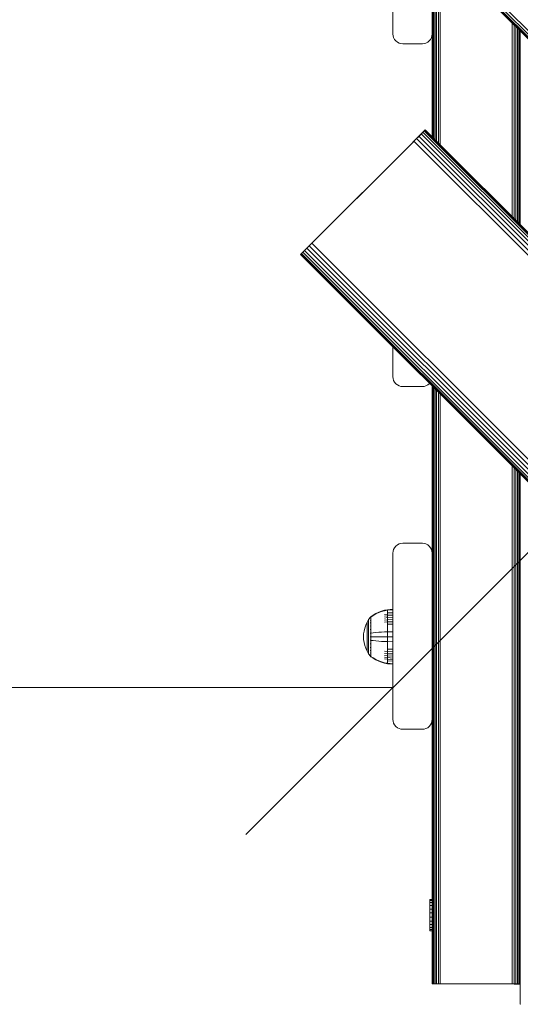
# Model space of a CAD drawing. Units: millimetres. Extents: x 286 to 578302, y -1972 to 596964.
# Drawn here: x 4447 to 4702, y 6355 to 6858 of the extents above; entities that cross this region are included whole.
import ezdxf

# ---------------------------------------------------------------- set-up
doc = ezdxf.new("R2010")
doc.units = ezdxf.units.MM
doc.layers.get('0').update_dxf_attribs({"color": 1, "lineweight": 15})
doc.layers.get('Defpoints').update_dxf_attribs({"lineweight": 15})
doc.layers.add('Контур', color=7, linetype='Continuous', lineweight=15)
doc.layers.add('Подписи', color=7, linetype='Continuous', lineweight=15)
doc.styles.add('GOST-2.304_Type-B_italic', font='GOST Common Italic.ttf')
doc.dimstyles.new('Мой размер', dxfattribs={"dimtxt": 150, "dimasz": 150, "dimexe": 0, "dimexo": 0.625, "dimgap": 50, "dimtad": 1, "dimtxsty": 'GOST-2.304_Type-B_italic', "dimblk": 'OBLIQUE', "dimcen": 2.5, "dimclrt": 256, "dimadec": 0, "dimazin": 0, "dimtfac": 1, "dimtmove": 0, "dimatfit": 3, "dimfxl": 1, "dimlwd": -1, "dimlwe": -1, "dimarcsym": 0})

# ---------------------------------------------------------------- blocks, each defined once
blk = doc.blocks.new('_Oblique')
at = {"color": 0, "linetype": 'ByBlock', "lineweight": -2}
blk.add_line((-0.5, -0.5), (0.5, 0.5), dxfattribs=at)
blk = doc.blocks.new('*D94')
at = {"layer": 'Defpoints', "color": 0, "ltscale": 600, "transparency": 16777216}
for p in [(3137.46, 6516.95), (3137.46, 6516.95), (4637.46, 6516.95)]:
    blk.add_point(p, dxfattribs=at)
at = {"layer": 'Подписи', "color": 0, "ltscale": 600, "transparency": 16777216}
for p, q in [((3137.46, 6516.33), (3137.46, 6516.95)), ((4637.46, 6516.95), (3137.46, 6516.95)), ((4637.46, 6516.33), (4637.46, 6516.95))]:
    blk.add_line(p, q, dxfattribs=at)
at = {"layer": 'Подписи', "color": 0, "ltscale": 600, "transparency": 16777216, "xscale": 150, "yscale": 150, "zscale": 150, "rotation": 180}
blk.add_blockref('_Oblique', (3137.46, 6516.95), dxfattribs=at)
at = {"layer": 'Подписи', "color": 0, "ltscale": 600, "transparency": 16777216, "xscale": 150, "yscale": 150, "zscale": 150}
blk.add_blockref('_Oblique', (4637.46, 6516.95), dxfattribs=at)
at = {"layer": 'Подписи', "ltscale": 600, "transparency": 16777216, "insert": (3887.46, 6641.95), "char_height": 150, "attachment_point": 5, "style": 'GOST-2.304_Type-B_italic'}
blk.add_mtext('1500', dxfattribs=at)

msp = doc.modelspace()

# ---------------------------------------------------------------- linework, layer by layer
at = {"layer": 'Контур'}
for p, q in [((5305.614, 6251.321), (4598.507, 6958.428)), ((5306.532, 6252.239), (4599.426, 6959.346)), ((5304.461, 6250.168), (4597.354, 6957.275)), ((5304.579, 6250.286), (4597.473, 6957.393)), ((5304.958, 6250.665), (4597.851, 6957.772)), ((4637.456, 6917.174), (4637.456, 6850.645)), ((4657.456, 6798.179), (4657.456, 6897.174)), ((4657.456, 6897.174), (4657.456, 6850.645)), ((4657.539, 6798.095), (4657.539, 6897.09)), ((4657.807, 6797.828), (4657.807, 6896.823)), ((4658.271, 6797.364), (4658.271, 6896.359)), ((4658.92, 6796.714), (4658.92, 6895.709)), ((4659.72, 6795.915), (4659.72, 6894.91)), ((4660.615, 6795.019), (4660.615, 6894.014)), ((4661.546, 6794.089), (4661.546, 6893.084)), ((4698.366, 6757.269), (4698.366, 6856.264)), ((4699.296, 6756.338), (4699.296, 6855.333)), ((4700.192, 6755.443), (4700.192, 6854.438)), ((4700.991, 6754.643), (4700.991, 6853.638)), ((4701.641, 6753.994), (4701.641, 6852.989)), ((4702.105, 6753.53), (4702.105, 6852.525)), ((4702.372, 6753.262), (4702.372, 6852.257)), ((4637.456, 6850.645), (4637.539, 6849.735)), ((4637.456, 6850.645), (4637.456, 6850.645)), ((4637.456, 6850.645), (4637.539, 6849.735)), ((4637.807, 6848.804), (4637.539, 6849.735)), ((4637.807, 6848.805), (4637.539, 6849.735)), ((4637.539, 6849.735), (4637.539, 6849.735)), ((4637.807, 6848.805), (4637.807, 6848.804)), ((4638.271, 6847.909), (4637.807, 6848.805)), ((4638.271, 6847.909), (4637.807, 6848.804)), ((4638.271, 6847.909), (4638.271, 6847.909)), ((4638.92, 6847.109), (4638.271, 6847.909)), ((4638.92, 6847.11), (4638.271, 6847.909)), ((4655.991, 6847.11), (4656.641, 6847.909)), ((4655.991, 6847.109), (4656.641, 6847.909)), ((4656.641, 6847.909), (4657.105, 6848.805)), ((4656.641, 6847.909), (4657.105, 6848.804)), ((4656.641, 6847.909), (4656.641, 6847.909)), ((4657.105, 6848.804), (4657.372, 6849.735)), ((4657.105, 6848.805), (4657.372, 6849.735)), ((4657.105, 6848.804), (4657.105, 6848.805)), ((4657.456, 6850.645), (4657.372, 6849.735)), ((4657.456, 6850.644), (4657.372, 6849.735)), ((4657.372, 6849.735), (4657.372, 6849.735)), ((4657.456, 6850.645), (4657.456, 6850.645)), ((4702.433, 6852.196), (4702.433, 6753.201)), ((4638.92, 6847.11), (4638.92, 6847.109)), ((4639.72, 6846.46), (4638.92, 6847.11)), ((4639.72, 6846.46), (4638.92, 6847.109)), ((4639.72, 6846.46), (4639.72, 6846.46)), ((4640.615, 6845.996), (4639.72, 6846.46)), ((4640.615, 6845.996), (4639.72, 6846.46)), ((4640.615, 6845.996), (4640.615, 6845.996)), ((4641.546, 6845.729), (4640.615, 6845.996)), ((4641.546, 6845.728), (4640.615, 6845.996)), ((4641.546, 6845.729), (4641.546, 6845.728)), ((4642.456, 6845.645), (4641.546, 6845.729)), ((4642.456, 6845.645), (4641.546, 6845.728)), ((4642.456, 6845.645), (4652.456, 6845.645)), ((4642.456, 6845.645), (4652.456, 6845.645)), ((4652.456, 6845.645), (4653.366, 6845.729)), ((4653.366, 6845.728), (4652.456, 6845.645)), ((4653.366, 6845.729), (4654.296, 6845.996)), ((4653.366, 6845.728), (4654.296, 6845.996)), ((4653.366, 6845.728), (4653.366, 6845.729)), ((4654.296, 6845.996), (4655.192, 6846.46)), ((4654.296, 6845.996), (4655.192, 6846.46)), ((4654.296, 6845.996), (4654.296, 6845.996)), ((4655.192, 6846.46), (4655.991, 6847.11)), ((4655.192, 6846.46), (4655.991, 6847.109)), ((4655.192, 6846.46), (4655.192, 6846.46)), ((4655.991, 6847.109), (4655.991, 6847.11)), ((4646.852, 6794.641), (4649.455, 6797.244)), ((4648.139, 6795.927), (4649.455, 6797.244)), ((4649.455, 6797.244), (4650.721, 6798.51)), ((4650.721, 6798.51), (4649.455, 6797.244)), ((4649.455, 6797.244), (5144.43, 6302.269)), ((4650.088, 6797.877), (4651.852, 6799.641)), ((4650.721, 6798.51), (4651.852, 6799.641)), ((4650.721, 6798.51), (5145.696, 6303.535)), ((4650.933, 6798.721), (4653.923, 6801.712)), ((4651.852, 6799.641), (4652.77, 6800.559)), ((4652.598, 6800.387), (4651.852, 6799.641)), ((4651.852, 6799.641), (5146.827, 6304.666)), ((4652.77, 6800.559), (4653.427, 6801.215)), ((4652.77, 6800.559), (5147.745, 6305.584)), ((4653.427, 6801.215), (4653.805, 6801.594)), ((4653.427, 6801.215), (5148.401, 6306.24)), ((4653.923, 6801.712), (4653.805, 6801.594)), ((4653.805, 6801.594), (5148.78, 6306.619)), ((4653.923, 6801.712), (5148.898, 6306.737)), ((4646.852, 6794.641), (4590.78, 6738.569)), ((4646.852, 6794.641), (4596.068, 6743.857)), ((4597.354, 6745.143), (4646.852, 6794.641)), ((4648.139, 6795.927), (4646.852, 6794.641)), ((4648.139, 6795.927), (5143.113, 6300.952)), ((4593.485, 6741.274), (4594.752, 6742.54)), ((4594.752, 6742.54), (4596.068, 6743.857)), ((4594.752, 6742.54), (5089.726, 6247.565)), ((4597.354, 6745.143), (4596.068, 6743.857)), ((4596.068, 6743.857), (5091.043, 6248.882)), ((4590.401, 6738.19), (4590.283, 6738.072)), ((5085.258, 6243.097), (4590.283, 6738.072)), ((4590.401, 6738.19), (4590.78, 6738.569)), ((4590.401, 6738.19), (5085.376, 6243.215)), ((4590.78, 6738.569), (4591.436, 6739.225)), ((4591.436, 6739.225), (4590.78, 6738.569)), ((4590.78, 6738.569), (5085.755, 6243.594)), ((4591.436, 6739.225), (4592.354, 6740.143)), ((4591.436, 6739.225), (4591.438, 6739.227)), ((4591.436, 6739.225), (5086.411, 6244.25)), ((4592.354, 6740.143), (4593.485, 6741.274)), ((4592.354, 6740.143), (5087.329, 6245.168)), ((4593.485, 6741.274), (5088.46, 6246.299)), ((4637.456, 6690.9), (4637.456, 6675.645)), ((4637.456, 6675.645), (4637.539, 6674.735)), ((4637.456, 6675.645), (4637.456, 6675.645)), ((4637.456, 6675.645), (4637.539, 6674.735)), ((4637.807, 6673.804), (4637.539, 6674.735)), ((4637.807, 6673.805), (4637.539, 6674.735)), ((4637.539, 6674.735), (4637.539, 6674.735)), ((4637.807, 6673.805), (4637.807, 6673.804)), ((4638.271, 6672.909), (4637.807, 6673.805)), ((4638.271, 6672.909), (4637.807, 6673.804)), ((4638.271, 6672.909), (4638.271, 6672.909)), ((4638.92, 6672.109), (4638.271, 6672.909)), ((4638.92, 6672.11), (4638.271, 6672.909)), ((4638.92, 6672.11), (4638.92, 6672.109)), ((4639.72, 6671.46), (4638.92, 6672.11)), ((4639.72, 6671.46), (4638.92, 6672.109)), ((4639.72, 6671.46), (4639.72, 6671.46)), ((4640.615, 6670.996), (4639.72, 6671.46)), ((4640.615, 6670.996), (4639.72, 6671.46)), ((4654.296, 6670.996), (4655.192, 6671.46)), ((4654.296, 6670.996), (4655.192, 6671.46)), ((4655.192, 6671.46), (4655.991, 6672.11)), ((4655.192, 6671.46), (4655.991, 6672.109)), ((4655.192, 6671.46), (4655.192, 6671.46)), ((4655.991, 6672.11), (4656.105, 6672.25)), ((4655.991, 6672.109), (4656.106, 6672.25)), ((4655.991, 6672.109), (4655.991, 6672.11)), ((4640.615, 6670.996), (4640.615, 6670.996)), ((4641.546, 6670.729), (4640.615, 6670.996)), ((4641.546, 6670.728), (4640.615, 6670.996)), ((4641.546, 6670.729), (4641.546, 6670.728)), ((4642.456, 6670.645), (4641.546, 6670.729)), ((4642.456, 6670.645), (4641.546, 6670.728)), ((4642.456, 6670.645), (4652.456, 6670.645)), ((4642.456, 6670.645), (4652.456, 6670.645)), ((4652.456, 6670.645), (4653.366, 6670.729)), ((4653.366, 6670.728), (4652.456, 6670.645)), ((4653.366, 6670.729), (4654.296, 6670.996)), ((4653.366, 6670.728), (4654.296, 6670.996)), ((4653.366, 6670.728), (4653.366, 6670.729)), ((4654.296, 6670.996), (4654.296, 6670.996)), ((4657.456, 6585.645), (4657.456, 6670.9)), ((4657.539, 6365.645), (4657.539, 6670.816)), ((4657.807, 6365.645), (4657.807, 6670.549)), ((4658.271, 6365.645), (4658.271, 6670.085)), ((4658.92, 6365.645), (4658.92, 6669.435)), ((4659.72, 6365.645), (4659.72, 6668.636)), ((4660.615, 6365.645), (4660.615, 6667.74)), ((4661.546, 6365.645), (4661.546, 6666.81)), ((4698.365, 6365.645), (4698.366, 6629.99)), ((4699.296, 6365.645), (4699.296, 6629.059)), ((4700.192, 6365.645), (4700.192, 6628.164)), ((4700.991, 6365.645), (4700.991, 6627.364)), ((4701.641, 6365.645), (4701.641, 6626.715)), ((4702.105, 6365.645), (4702.105, 6626.251)), ((4702.372, 6365.645), (4702.372, 6625.983)), ((4702.433, 6625.922), (4702.433, 6355.247)), ((4637.456, 6585.645), (4637.539, 6586.555)), ((4637.807, 6587.486), (4637.539, 6586.555)), ((4638.271, 6588.381), (4637.807, 6587.486)), ((4638.92, 6589.181), (4638.271, 6588.381)), ((4639.72, 6589.83), (4638.92, 6589.181)), ((4640.615, 6590.294), (4639.72, 6589.83)), ((4641.546, 6590.562), (4640.615, 6590.294)), ((4642.456, 6590.645), (4641.546, 6590.562)), ((4652.456, 6590.645), (4642.456, 6590.645)), ((4652.456, 6590.645), (4653.366, 6590.562)), ((4653.366, 6590.562), (4654.296, 6590.294)), ((4654.296, 6590.294), (4655.192, 6589.83)), ((4655.192, 6589.83), (4655.991, 6589.181)), ((4655.991, 6589.181), (4656.641, 6588.381)), ((4656.641, 6588.381), (4657.105, 6587.486)), ((4657.105, 6587.486), (4657.372, 6586.555)), ((4657.456, 6585.645), (4657.372, 6586.555)), ((4637.456, 6585.645), (4637.456, 6500.645)), ((4657.456, 6585.645), (4657.456, 6500.645)), ((4630.207, 6555.424), (4631.679, 6555.975)), ((4630.207, 6555.215), (4631.679, 6555.757)), ((4631.679, 6555.975), (4633.17, 6556.398)), ((4631.679, 6555.757), (4633.17, 6556.173)), ((4634.664, 6556.694), (4633.17, 6556.398)), ((4634.664, 6556.464), (4633.17, 6556.173)), ((4637.443, 6556.922), (4634.664, 6556.694)), ((4634.664, 6556.694), (4634.664, 6556.464)), ((4637.443, 6556.689), (4634.664, 6556.464)), ((4634.664, 6556.464), (4634.664, 6556.162)), ((4634.664, 6556.162), (4634.664, 6555.727)), ((4634.664, 6555.727), (4634.664, 6555.156)), ((4637.443, 6556.922), (4637.443, 6556.689)), ((4637.443, 6556.689), (4637.443, 6556.382)), ((4637.443, 6556.382), (4637.443, 6555.939)), ((4637.443, 6555.939), (4637.443, 6555.358)), ((4625.041, 6551.678), (4624.22, 6550.271)), ((4625.943, 6552.914), (4625.041, 6551.678)), ((4625.041, 6551.678), (4625.041, 6551.642)), ((4625.041, 6551.642), (4625.041, 6551.532)), ((4625.041, 6551.34), (4625.041, 6551.532)), ((4625.041, 6551.063), (4625.041, 6551.34)), ((4625.041, 6550.7), (4625.041, 6551.063)), ((4625.041, 6550.251), (4625.041, 6550.7)), ((4625.943, 6552.922), (4625.957, 6552.934)), ((4625.943, 6552.922), (4625.943, 6552.914)), ((4625.943, 6552.922), (4625.943, 6552.922)), ((4625.943, 6552.922), (4625.943, 6552.905)), ((4625.943, 6552.773), (4625.943, 6552.755)), ((4625.943, 6552.755), (4625.958, 6552.767)), ((4625.943, 6552.705), (4625.943, 6552.755)), ((4625.943, 6552.755), (4625.958, 6552.741)), ((4625.943, 6552.755), (4625.949, 6552.733)), ((4625.943, 6552.22), (4625.943, 6552.27)), ((4625.943, 6552.22), (4625.957, 6552.23)), ((4625.943, 6552.142), (4625.943, 6552.22)), ((4625.943, 6552.22), (4625.957, 6552.184)), ((4625.943, 6552.22), (4625.949, 6552.18)), ((4625.943, 6551.292), (4625.943, 6551.375)), ((4625.943, 6551.292), (4625.958, 6551.302)), ((4625.943, 6551.183), (4625.943, 6551.292)), ((4625.943, 6551.292), (4625.958, 6551.231)), ((4625.943, 6551.292), (4625.949, 6551.233)), ((4626.011, 6553.007), (4625.957, 6552.934)), ((4626.106, 6553.122), (4626.011, 6553.007)), ((4626.106, 6553.122), (4626.215, 6553.122)), ((4626.106, 6553.081), (4626.106, 6553.122)), ((4626.106, 6553.081), (4626.106, 6552.952)), ((4626.106, 6552.952), (4626.106, 6552.729)), ((4626.106, 6552.729), (4626.106, 6552.406)), ((4626.106, 6552.406), (4626.106, 6551.983)), ((4626.106, 6551.983), (4626.215, 6551.983)), ((4626.106, 6551.983), (4626.106, 6551.46)), ((4626.106, 6551.46), (4626.216, 6551.46)), ((4626.106, 6551.46), (4626.106, 6550.841)), ((4626.106, 6550.841), (4626.215, 6550.841)), ((4626.106, 6550.841), (4626.106, 6550.135)), ((4626.215, 6553.122), (4627.388, 6553.942)), ((4626.215, 6552.952), (4627.388, 6553.758)), ((4627.388, 6553.942), (4628.772, 6554.745)), ((4627.388, 6553.758), (4628.772, 6554.547)), ((4628.772, 6554.745), (4630.207, 6555.424)), ((4628.772, 6554.547), (4630.207, 6555.215)), ((4634.664, 6554.449), (4633.17, 6554.201)), ((4634.664, 6553.614), (4633.17, 6553.384)), ((4634.664, 6552.661), (4633.17, 6552.451)), ((4634.664, 6551.602), (4633.17, 6551.416)), ((4637.443, 6555.358), (4634.664, 6555.156)), ((4634.664, 6555.156), (4634.664, 6554.449)), ((4637.443, 6554.64), (4634.664, 6554.449)), ((4634.664, 6554.449), (4634.664, 6553.614)), ((4637.443, 6553.791), (4634.664, 6553.614)), ((4634.664, 6553.614), (4634.664, 6552.661)), ((4637.443, 6552.822), (4634.664, 6552.661)), ((4634.664, 6552.661), (4634.664, 6551.602)), ((4637.443, 6551.747), (4634.664, 6551.602)), ((4634.664, 6551.602), (4634.664, 6550.458)), ((4637.443, 6550.583), (4634.664, 6550.458)), ((4637.443, 6555.358), (4637.443, 6554.64)), ((4637.443, 6554.64), (4637.443, 6553.791)), ((4637.443, 6553.791), (4637.443, 6552.822)), ((4637.443, 6552.822), (4637.443, 6551.747)), ((4637.443, 6551.747), (4637.443, 6550.583)), ((4637.443, 6550.583), (4637.443, 6549.352)), ((4622.7, 6545.834), (4622.497, 6544.36)), ((4623.05, 6547.325), (4622.7, 6545.834)), ((4623.556, 6548.812), (4623.05, 6547.325)), ((4624.22, 6550.271), (4623.556, 6548.812)), ((4624.22, 6550.271), (4624.22, 6550.241)), ((4624.22, 6550.241), (4624.22, 6550.148)), ((4624.22, 6549.987), (4624.22, 6550.148)), ((4624.22, 6549.755), (4624.22, 6549.987)), ((4624.22, 6549.45), (4624.22, 6549.755)), ((4624.22, 6549.073), (4624.22, 6549.45)), ((4624.22, 6548.628), (4624.22, 6549.073)), ((4624.22, 6548.119), (4624.22, 6548.628)), ((4624.22, 6547.554), (4624.22, 6548.119)), ((4624.22, 6546.944), (4624.22, 6547.554)), ((4624.22, 6546.298), (4624.22, 6546.944)), ((4624.22, 6545.627), (4624.22, 6546.298)), ((4624.22, 6544.944), (4624.22, 6545.627)), ((4625.041, 6549.72), (4625.041, 6550.251)), ((4625.041, 6549.113), (4625.041, 6549.72)), ((4625.041, 6548.441), (4625.041, 6549.113)), ((4625.041, 6547.713), (4625.041, 6548.441)), ((4625.041, 6546.944), (4625.041, 6547.713)), ((4625.041, 6546.145), (4625.041, 6546.944)), ((4625.041, 6545.331), (4625.041, 6546.145)), ((4625.943, 6549.994), (4625.943, 6550.103)), ((4625.943, 6549.994), (4625.958, 6550.002)), ((4625.943, 6549.859), (4625.943, 6549.994)), ((4625.943, 6549.994), (4625.958, 6549.913)), ((4625.943, 6549.994), (4625.949, 6549.919)), ((4625.943, 6548.394), (4625.943, 6548.528)), ((4625.943, 6548.394), (4625.958, 6548.401)), ((4625.943, 6548.238), (4625.943, 6548.394)), ((4625.943, 6548.394), (4625.958, 6548.3)), ((4625.943, 6548.394), (4625.949, 6548.308)), ((4625.943, 6546.603), (4625.943, 6546.759)), ((4625.943, 6546.603), (4625.958, 6546.608)), ((4625.943, 6546.424), (4625.943, 6546.603)), ((4625.943, 6546.603), (4625.958, 6546.5)), ((4625.943, 6546.603), (4625.95, 6546.507)), ((4626.106, 6550.135), (4626.215, 6550.135)), ((4626.106, 6550.135), (4626.106, 6549.351)), ((4626.106, 6549.351), (4626.216, 6549.351)), ((4626.106, 6549.351), (4626.106, 6548.504)), ((4626.106, 6548.504), (4626.215, 6548.504)), ((4626.106, 6548.504), (4626.106, 6547.607)), ((4626.106, 6547.607), (4626.215, 6547.607)), ((4626.106, 6547.607), (4626.106, 6546.677)), ((4626.106, 6546.677), (4626.106, 6545.729)), ((4626.106, 6545.729), (4626.106, 6544.778)), ((4634.664, 6550.458), (4633.17, 6550.296)), ((4634.664, 6550.458), (4634.664, 6549.248)), ((4637.443, 6549.352), (4634.664, 6549.248)), ((4634.664, 6549.248), (4634.664, 6547.992)), ((4634.664, 6547.992), (4634.664, 6546.712)), ((4634.664, 6546.712), (4634.664, 6545.428)), ((4637.443, 6549.352), (4637.443, 6548.076)), ((4637.443, 6548.076), (4637.443, 6546.775)), ((4637.443, 6546.775), (4637.443, 6545.47)), ((4622.497, 6544.36), (4622.433, 6542.922)), ((4622.497, 6544.359), (4622.433, 6542.922)), ((4622.497, 6541.484), (4622.433, 6542.922)), ((4622.497, 6541.485), (4622.433, 6542.922)), ((4622.497, 6544.36), (4622.497, 6544.359)), ((4622.497, 6541.485), (4622.7, 6540.011)), ((4622.497, 6541.484), (4622.7, 6540.01)), ((4624.22, 6544.26), (4624.22, 6544.944)), ((4624.22, 6543.583), (4624.22, 6544.26)), ((4624.22, 6542.922), (4624.22, 6543.583)), ((4624.22, 6542.262), (4624.22, 6542.922)), ((4624.22, 6541.585), (4624.22, 6542.262)), ((4624.22, 6540.9), (4624.22, 6541.585)), ((4624.22, 6540.217), (4624.22, 6540.9)), ((4625.041, 6544.515), (4625.041, 6545.331)), ((4625.041, 6543.709), (4625.041, 6544.515)), ((4625.041, 6542.922), (4625.041, 6543.709)), ((4625.041, 6542.136), (4625.041, 6542.922)), ((4625.041, 6541.329), (4625.041, 6542.136)), ((4625.041, 6540.513), (4625.041, 6541.329)), ((4625.943, 6544.742), (4625.943, 6544.917)), ((4625.943, 6544.742), (4625.958, 6544.744)), ((4625.943, 6544.545), (4625.943, 6544.742)), ((4625.943, 6542.922), (4625.943, 6543.111)), ((4625.943, 6542.733), (4625.943, 6542.922)), ((4625.943, 6542.922), (4625.957, 6542.922)), ((4625.943, 6541.103), (4625.943, 6541.301)), ((4625.943, 6540.927), (4625.943, 6541.103)), ((4625.943, 6541.103), (4625.958, 6541.101)), ((4625.943, 6541.103), (4625.958, 6540.992)), ((4625.943, 6541.103), (4625.949, 6541.005)), ((4626.106, 6544.778), (4626.105, 6543.839)), ((4626.105, 6543.839), (4626.105, 6542.922)), ((4626.105, 6542.922), (4626.105, 6542.006)), ((4626.105, 6542.006), (4626.105, 6541.066)), ((4626.105, 6541.066), (4626.105, 6540.116)), ((4626.106, 6544.778), (4626.216, 6544.778)), ((4626.216, 6544.778), (4627.388, 6544.928)), ((4626.216, 6542.922), (4627.388, 6542.922)), ((4626.216, 6541.066), (4627.388, 6540.917)), ((4627.388, 6544.928), (4628.772, 6545.074)), ((4627.388, 6542.922), (4628.772, 6542.922)), ((4627.388, 6540.917), (4628.772, 6540.771)), ((4628.772, 6545.074), (4630.207, 6545.197)), ((4628.772, 6542.922), (4630.207, 6542.922)), ((4628.772, 6540.771), (4630.207, 6540.648)), ((4630.207, 6545.197), (4631.679, 6545.298)), ((4630.207, 6542.922), (4631.679, 6542.922)), ((4630.207, 6540.648), (4631.679, 6540.547)), ((4631.679, 6545.298), (4633.17, 6545.374)), ((4631.679, 6542.922), (4633.17, 6542.922)), ((4631.679, 6540.547), (4633.17, 6540.47)), ((4634.664, 6545.428), (4633.17, 6545.374)), ((4634.664, 6542.922), (4633.17, 6542.922)), ((4637.443, 6545.47), (4634.664, 6545.428)), ((4634.664, 6545.428), (4634.664, 6542.922)), ((4634.664, 6542.922), (4634.664, 6540.417)), ((4637.443, 6542.922), (4634.664, 6542.922)), ((4637.443, 6545.47), (4637.443, 6542.922)), ((4637.443, 6542.922), (4637.443, 6540.375)), ((4622.7, 6540.011), (4623.05, 6538.52)), ((4622.7, 6540.01), (4623.05, 6538.519)), ((4623.05, 6538.52), (4623.556, 6537.033)), ((4623.05, 6538.519), (4623.556, 6537.032)), ((4623.556, 6537.033), (4624.22, 6535.574)), ((4623.556, 6537.032), (4624.22, 6535.573)), ((4624.22, 6539.547), (4624.22, 6540.217)), ((4624.22, 6538.901), (4624.22, 6539.547)), ((4624.22, 6538.29), (4624.22, 6538.901)), ((4624.22, 6537.726), (4624.22, 6538.29)), ((4624.22, 6537.217), (4624.22, 6537.726)), ((4624.22, 6536.772), (4624.22, 6537.217)), ((4624.22, 6536.395), (4624.22, 6536.772)), ((4624.22, 6536.089), (4624.22, 6536.395)), ((4624.22, 6535.857), (4624.22, 6536.089)), ((4624.22, 6535.696), (4624.22, 6535.857)), ((4624.22, 6535.603), (4624.22, 6535.696)), ((4624.22, 6535.574), (4624.22, 6535.603)), ((4624.22, 6535.573), (4624.22, 6535.574)), ((4624.22, 6535.574), (4625.041, 6534.167)), ((4624.22, 6535.573), (4625.041, 6534.166)), ((4625.041, 6539.7), (4625.041, 6540.513)), ((4625.041, 6538.901), (4625.041, 6539.7)), ((4625.041, 6538.131), (4625.041, 6538.901)), ((4625.041, 6537.404), (4625.041, 6538.131)), ((4625.041, 6536.731), (4625.041, 6537.404)), ((4625.041, 6536.125), (4625.041, 6536.731)), ((4625.041, 6535.594), (4625.041, 6536.125)), ((4625.041, 6535.145), (4625.041, 6535.594)), ((4625.943, 6539.241), (4625.943, 6539.422)), ((4625.943, 6539.085), (4625.943, 6539.241)), ((4625.943, 6539.241), (4625.958, 6539.237)), ((4625.943, 6539.241), (4625.958, 6539.131)), ((4625.943, 6539.241), (4625.949, 6539.15)), ((4625.943, 6537.45), (4625.943, 6537.608)), ((4625.943, 6537.317), (4625.943, 6537.45)), ((4625.943, 6537.45), (4625.958, 6537.444)), ((4625.943, 6537.45), (4625.958, 6537.348)), ((4625.943, 6537.45), (4625.949, 6537.37)), ((4625.943, 6535.851), (4625.943, 6535.984)), ((4625.943, 6535.744), (4625.943, 6535.851)), ((4625.943, 6535.851), (4625.957, 6535.843)), ((4625.943, 6535.851), (4625.957, 6535.765)), ((4625.943, 6535.851), (4625.949, 6535.786)), ((4626.105, 6540.116), (4626.105, 6539.168)), ((4626.105, 6539.168), (4626.105, 6538.238)), ((4626.105, 6538.238), (4626.215, 6538.238)), ((4626.105, 6538.238), (4626.105, 6537.341)), ((4626.105, 6537.341), (4626.216, 6537.341)), ((4626.105, 6537.341), (4626.105, 6536.493)), ((4626.105, 6536.493), (4626.216, 6536.493)), ((4626.105, 6536.493), (4626.105, 6535.71)), ((4626.105, 6535.71), (4626.216, 6535.71)), ((4626.105, 6535.71), (4626.105, 6535.004)), ((4634.664, 6540.417), (4633.17, 6540.47)), ((4634.664, 6535.386), (4633.17, 6535.548)), ((4634.664, 6540.417), (4634.664, 6539.133)), ((4637.443, 6540.375), (4634.664, 6540.417)), ((4634.664, 6539.133), (4634.664, 6537.853)), ((4634.664, 6537.853), (4634.664, 6536.597)), ((4634.664, 6536.597), (4634.664, 6535.386)), ((4637.443, 6536.492), (4634.664, 6536.597)), ((4637.443, 6540.375), (4637.443, 6539.07)), ((4637.443, 6539.07), (4637.443, 6537.769)), ((4637.443, 6537.769), (4637.443, 6536.492)), ((4637.443, 6536.492), (4637.443, 6535.262)), ((4625.041, 6534.782), (4625.041, 6535.145)), ((4625.041, 6534.505), (4625.041, 6534.782)), ((4625.041, 6534.313), (4625.041, 6534.505)), ((4625.041, 6534.203), (4625.041, 6534.313)), ((4625.041, 6534.167), (4625.041, 6534.203)), ((4625.041, 6534.166), (4625.041, 6534.167)), ((4625.943, 6532.931), (4625.041, 6534.167)), ((4625.943, 6532.931), (4625.041, 6534.166)), ((4625.943, 6534.552), (4625.943, 6534.662)), ((4625.943, 6534.47), (4625.943, 6534.552)), ((4625.943, 6534.552), (4625.958, 6534.543)), ((4625.943, 6534.552), (4625.958, 6534.483)), ((4625.943, 6534.552), (4625.949, 6534.501)), ((4625.943, 6533.625), (4625.943, 6533.703)), ((4625.943, 6533.574), (4625.943, 6533.625)), ((4625.943, 6533.625), (4625.957, 6533.614)), ((4625.943, 6533.625), (4625.957, 6533.578)), ((4625.943, 6533.625), (4625.949, 6533.592)), ((4625.943, 6533.089), (4625.943, 6533.139)), ((4625.943, 6533.071), (4625.943, 6533.089)), ((4625.943, 6533.089), (4625.958, 6533.078)), ((4625.943, 6532.922), (4625.943, 6532.94)), ((4625.943, 6532.922), (4625.943, 6532.931)), ((4625.957, 6532.91), (4625.943, 6532.922)), ((4625.957, 6532.911), (4625.943, 6532.922)), ((4626.011, 6532.838), (4625.957, 6532.911)), ((4626.011, 6532.837), (4625.957, 6532.91)), ((4626.011, 6532.838), (4626.105, 6532.722)), ((4626.011, 6532.837), (4626.105, 6532.722)), ((4626.105, 6535.004), (4626.215, 6535.004)), ((4626.105, 6535.004), (4626.105, 6534.385)), ((4626.105, 6534.385), (4626.216, 6534.385)), ((4626.105, 6534.385), (4626.105, 6533.862)), ((4626.105, 6533.862), (4626.215, 6533.862)), ((4626.105, 6533.862), (4626.105, 6533.438)), ((4626.105, 6533.438), (4626.105, 6533.116)), ((4626.105, 6533.116), (4626.105, 6532.893)), ((4626.105, 6532.893), (4626.215, 6532.893)), ((4626.105, 6532.764), (4626.105, 6532.893)), ((4626.105, 6532.764), (4626.105, 6532.722)), ((4626.105, 6532.723), (4626.105, 6532.722)), ((4626.215, 6532.722), (4626.105, 6532.722)), ((4626.215, 6532.722), (4626.105, 6532.722)), ((4627.388, 6532.087), (4626.215, 6532.893)), ((4627.388, 6531.902), (4626.215, 6532.722)), ((4627.388, 6531.903), (4626.215, 6532.722)), ((4628.772, 6531.298), (4627.388, 6532.087)), ((4628.772, 6531.1), (4627.388, 6531.903)), ((4628.772, 6531.1), (4627.388, 6531.902)), ((4630.207, 6530.63), (4628.772, 6531.298)), ((4630.207, 6530.421), (4628.772, 6531.1)), ((4630.207, 6530.421), (4628.772, 6531.1)), ((4631.679, 6530.088), (4630.207, 6530.63)), ((4634.664, 6534.242), (4633.17, 6534.429)), ((4634.664, 6533.184), (4633.17, 6533.394)), ((4634.664, 6532.231), (4633.17, 6532.461)), ((4634.664, 6531.396), (4633.17, 6531.643)), ((4634.664, 6535.386), (4634.664, 6534.242)), ((4637.443, 6535.262), (4634.664, 6535.386)), ((4634.664, 6534.242), (4634.664, 6533.184)), ((4637.443, 6534.098), (4634.664, 6534.242)), ((4634.664, 6533.184), (4634.664, 6532.231)), ((4637.443, 6533.023), (4634.664, 6533.184)), ((4634.664, 6532.231), (4634.664, 6531.396)), ((4637.443, 6532.054), (4634.664, 6532.231)), ((4634.664, 6531.396), (4634.664, 6530.689)), ((4637.443, 6531.205), (4634.664, 6531.396)), ((4634.664, 6530.689), (4634.664, 6530.118)), ((4637.443, 6530.486), (4634.664, 6530.689)), ((4637.443, 6535.262), (4637.443, 6534.098)), ((4637.443, 6534.098), (4637.443, 6533.023)), ((4637.443, 6533.023), (4637.443, 6532.054)), ((4637.443, 6532.054), (4637.443, 6531.205)), ((4637.443, 6531.205), (4637.443, 6530.486)), ((4637.443, 6530.486), (4637.443, 6529.905)), ((4631.679, 6529.869), (4630.207, 6530.421)), ((4631.679, 6529.87), (4630.207, 6530.421)), ((4633.17, 6529.672), (4631.679, 6530.088)), ((4633.17, 6529.447), (4631.679, 6529.87)), ((4633.17, 6529.446), (4631.679, 6529.869)), ((4634.664, 6529.38), (4633.17, 6529.672)), ((4634.664, 6529.151), (4633.17, 6529.447)), ((4634.664, 6529.15), (4633.17, 6529.446)), ((4634.664, 6530.118), (4634.664, 6529.682)), ((4634.664, 6529.682), (4634.664, 6529.38)), ((4634.664, 6529.151), (4634.664, 6529.38)), ((4637.443, 6529.156), (4634.664, 6529.38)), ((4634.664, 6529.15), (4634.664, 6529.151)), ((4637.443, 6528.922), (4634.664, 6529.151)), ((4637.443, 6528.922), (4634.664, 6529.15)), ((4637.443, 6529.905), (4637.443, 6529.463)), ((4637.443, 6529.463), (4637.443, 6529.156)), ((4637.443, 6529.156), (4637.443, 6528.922)), ((4637.443, 6528.922), (4637.443, 6528.922)), ((4637.456, 6500.645), (4637.539, 6499.735)), ((4637.456, 6500.645), (4637.456, 6500.645)), ((4637.456, 6500.645), (4637.539, 6499.735)), ((4657.456, 6500.645), (4657.372, 6499.735)), ((4657.456, 6500.644), (4657.372, 6499.735)), ((4657.456, 6365.645), (4657.456, 6500.645)), ((4657.456, 6404.145), (4657.456, 6500.645)), ((4657.456, 6500.645), (4657.456, 6500.645)), ((4637.807, 6498.804), (4637.539, 6499.735)), ((4637.807, 6498.805), (4637.539, 6499.735)), ((4637.539, 6499.735), (4637.539, 6499.735)), ((4637.807, 6498.805), (4637.807, 6498.804)), ((4638.271, 6497.909), (4637.807, 6498.805)), ((4638.271, 6497.909), (4637.807, 6498.804)), ((4638.271, 6497.909), (4638.271, 6497.909)), ((4638.92, 6497.109), (4638.271, 6497.909)), ((4638.92, 6497.11), (4638.271, 6497.909)), ((4638.92, 6497.11), (4638.92, 6497.109)), ((4639.72, 6496.46), (4638.92, 6497.11)), ((4639.72, 6496.46), (4638.92, 6497.109)), ((4639.72, 6496.46), (4639.72, 6496.46)), ((4640.615, 6495.996), (4639.72, 6496.46)), ((4640.615, 6495.996), (4639.72, 6496.46)), ((4640.615, 6495.996), (4640.615, 6495.996)), ((4641.546, 6495.729), (4640.615, 6495.996)), ((4641.546, 6495.728), (4640.615, 6495.996)), ((4641.546, 6495.729), (4641.546, 6495.728)), ((4642.456, 6495.645), (4641.546, 6495.729)), ((4642.456, 6495.645), (4641.546, 6495.728)), ((4642.456, 6495.645), (4652.456, 6495.645)), ((4642.456, 6495.645), (4652.456, 6495.645)), ((4652.456, 6495.645), (4653.366, 6495.729)), ((4653.366, 6495.728), (4652.456, 6495.645)), ((4653.366, 6495.729), (4654.296, 6495.996)), ((4653.366, 6495.728), (4654.296, 6495.996)), ((4653.366, 6495.728), (4653.366, 6495.729)), ((4654.296, 6495.996), (4655.192, 6496.46)), ((4654.296, 6495.996), (4655.192, 6496.46)), ((4654.296, 6495.996), (4654.296, 6495.996)), ((4655.192, 6496.46), (4655.991, 6497.11)), ((4655.192, 6496.46), (4655.991, 6497.109)), ((4655.192, 6496.46), (4655.192, 6496.46)), ((4655.991, 6497.11), (4656.641, 6497.909)), ((4655.991, 6497.109), (4656.641, 6497.909)), ((4655.991, 6497.109), (4655.991, 6497.11)), ((4656.641, 6497.909), (4657.105, 6498.805)), ((4656.641, 6497.909), (4657.105, 6498.804)), ((4656.641, 6497.909), (4656.641, 6497.909)), ((4657.105, 6498.804), (4657.372, 6499.735)), ((4657.105, 6498.805), (4657.372, 6499.735)), ((4657.105, 6498.804), (4657.105, 6498.805)), ((4657.372, 6499.735), (4657.372, 6499.735)), ((4702.411, 6435.316), (4702.433, 6435.457)), ((4702.411, 6435.318), (4702.411, 6435.316)), ((4702.411, 6435.316), (4702.411, 6365.316)), ((4656.198, 6408.719), (4656.198, 6408.194)), ((4656.198, 6408.719), (4657.411, 6408.719)), ((4656.198, 6408.194), (4656.198, 6407.162)), ((4656.198, 6408.194), (4657.411, 6408.194)), ((4656.198, 6407.162), (4656.198, 6405.694)), ((4656.198, 6407.162), (4657.411, 6407.162)), ((4656.198, 6405.694), (4656.198, 6403.889)), ((4656.198, 6405.694), (4657.411, 6405.694)), ((4657.411, 6408.719), (4657.411, 6408.194)), ((4657.411, 6408.194), (4657.411, 6407.162)), ((4657.411, 6407.162), (4657.411, 6405.694)), ((4657.411, 6405.694), (4657.411, 6403.889)), ((4656.198, 6401.87), (4656.198, 6403.889)), ((4656.198, 6403.889), (4657.411, 6403.889)), ((4656.198, 6401.87), (4656.198, 6399.774)), ((4656.198, 6401.87), (4657.411, 6401.87)), ((4656.198, 6399.774), (4656.198, 6397.746)), ((4656.198, 6399.774), (4657.411, 6399.774)), ((4657.411, 6401.87), (4657.411, 6403.889)), ((4657.411, 6401.87), (4657.411, 6399.774)), ((4657.411, 6399.774), (4657.411, 6397.746)), ((4656.198, 6397.746), (4656.198, 6395.923)), ((4656.198, 6397.746), (4657.411, 6397.746)), ((4656.198, 6397.593), (4656.198, 6397.545)), ((4656.198, 6395.923), (4656.198, 6394.428)), ((4656.198, 6395.923), (4657.411, 6395.923)), ((4657.411, 6397.746), (4657.411, 6395.923)), ((4657.411, 6395.923), (4657.411, 6394.428)), ((4657.456, 6399.357), (4657.456, 6399.71)), ((4657.456, 6365.645), (4657.456, 6399.357)), ((4656.198, 6394.428), (4656.198, 6393.365)), ((4656.198, 6394.428), (4657.411, 6394.428)), ((4656.198, 6393.365), (4656.198, 6392.805)), ((4656.198, 6393.365), (4657.411, 6393.365)), ((4656.198, 6392.805), (4656.198, 6392.787)), ((4656.198, 6392.805), (4657.411, 6392.805)), ((4656.198, 6392.787), (4657.411, 6392.787)), ((4656.198, 6392.787), (4656.198, 6392.785)), ((4656.198, 6392.785), (4657.411, 6392.785)), ((4657.411, 6394.428), (4657.411, 6393.365)), ((4657.411, 6393.365), (4657.411, 6392.805)), ((4657.411, 6392.805), (4657.411, 6392.787)), ((4657.411, 6392.787), (4657.411, 6392.785)), ((4657.539, 6365.645), (4657.456, 6365.645)), ((4657.539, 6365.645), (4657.807, 6365.645)), ((4657.807, 6365.645), (4658.271, 6365.645)), ((4658.271, 6365.645), (4658.92, 6365.645)), ((4658.92, 6365.645), (4659.72, 6365.645)), ((4659.72, 6365.645), (4660.615, 6365.645)), ((4660.615, 6365.645), (4661.546, 6365.645)), ((4662.456, 6365.645), (4661.546, 6365.645)), ((4697.456, 6365.645), (4662.456, 6365.645)), ((4697.456, 6365.645), (4698.365, 6365.645)), ((4698.365, 6365.645), (4699.296, 6365.645)), ((4699.296, 6365.645), (4700.192, 6365.645)), ((4699.386, 6365.645), (4699.386, 6365.594)), ((4702.386, 6365.594), (4699.386, 6365.594)), ((4700.192, 6365.645), (4700.991, 6365.645)), ((4700.991, 6365.645), (4701.641, 6365.645)), ((4701.641, 6365.645), (4702.105, 6365.645)), ((4702.372, 6365.645), (4702.105, 6365.645)), ((4702.372, 6365.645), (4702.411, 6365.645)), ((4702.386, 6365.645), (4702.386, 6365.594)), ((4702.386, 6365.594), (4702.403, 6365.594)), ((4702.403, 6365.594), (4702.403, 6365.645)), ((4702.403, 6365.594), (4702.411, 6365.594)), ((4702.411, 6365.645), (4702.411, 6365.645)), ((4702.411, 6365.594), (4702.411, 6365.594)), ((4702.411, 6365.32), (4702.411, 6365.594)), ((4702.411, 6365.32), (4702.411, 6365.316)), ((4702.411, 6365.316), (4702.433, 6365.175)), ((4702.433, 6355.247), (4702.6, 6355.414))]:
    msp.add_line(p, q, dxfattribs=at)

# ---------------------------------------------------------------- dimensions: what is measured, and where the dimension line sits
at = {"layer": 'Подписи', "ltscale": 600}
dim = msp.add_aligned_dim(p1=(4637.456, 6516.954), p2=(3137.456, 6516.954), distance=0, dimstyle='Мой размер', dxfattribs=at)
dim.commit()
dim.dimension.update_dxf_attribs({"geometry": '*D94', "text_midpoint": (3887.456, 6641.954)})

doc.saveas('drawing.dxf')
